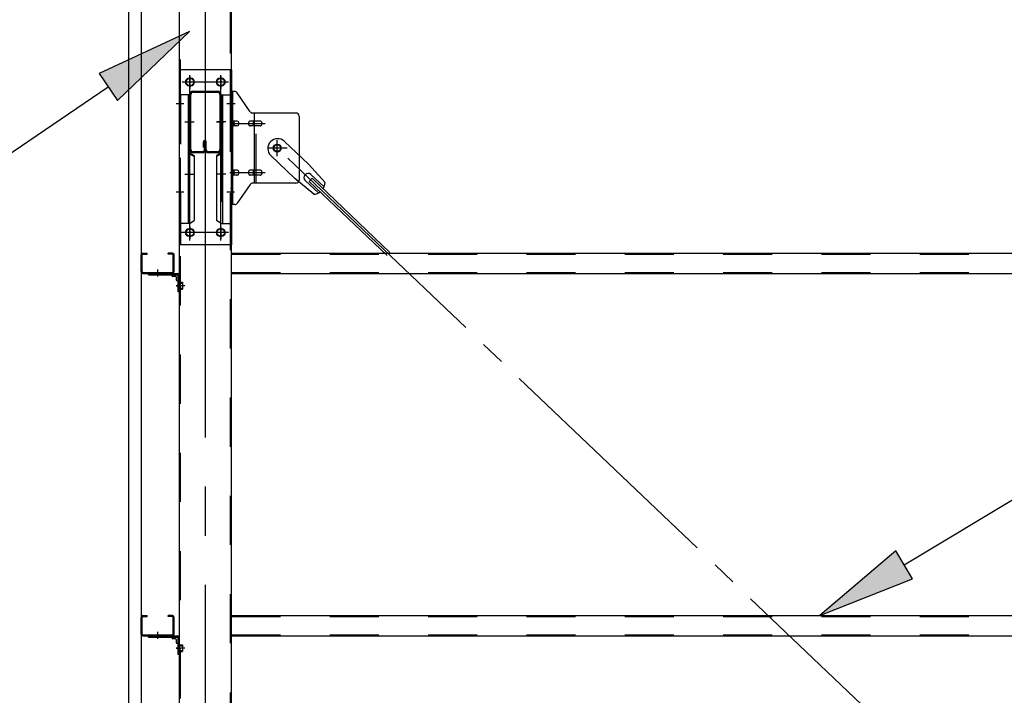
# Model space of a CAD drawing. Extents: x 868 to 32764, y 310 to 22484.
# Drawn here: x 13733 to 15335, y 17204 to 18303 of the extents above; entities that cross this region are included whole.
import ezdxf

# ---------------------------------------------------------------- set-up
doc = ezdxf.new("R2010")
doc.units = 0
doc.header["$LTSCALE"] = 80
for name, pattern in [('1PL-M', [15, 12, -1, 1, -1]), ('1PL-SL', [6.5, 5, -0.5, 0.5, -0.5]), ('HIDE-M', [2, 1, -1])]:
    doc.linetypes.add(name, pattern=pattern)
for name, color, linetype in [('HIKIDASHI', 6, 'CONTINUOUS'), ('ブレ-ス', 3, 'CONTINUOUS'), ('ブレ-ス取付金物', 2, 'CONTINUOUS'), ('壁', 3, 'CONTINUOUS'), ('後柱', 3, 'CONTINUOUS'), ('梁', 3, 'CONTINUOUS'), ('梁取付金具', 2, 'CONTINUOUS'), ('胴縁', 1, 'CONTINUOUS'), ('胴縁金具', 2, 'CONTINUOUS')]:
    doc.layers.add(name, color=color, linetype=linetype)

msp = doc.modelspace()

# ---------------------------------------------------------------- linework, layer by layer
at = {"layer": 'HIKIDASHI'}
for p, q in [((14009.8, 18284), (13862.5, 18215.9)), ((13892.5, 18171.9), (14009.8, 18284)), ((13862.5, 18215.9), (13892.5, 18171.9)), ((13877.5, 18193.9), (13589.4, 17997.7)), ((15172.5, 17416), (15512.2, 17620.6)), ((15158.8, 17438.9), (15035.5, 17333.5)), ((15186.3, 17393.2), (15158.8, 17438.9)), ((15035.5, 17333.5), (15186.3, 17393.2))]:
    msp.add_line(p, q, dxfattribs=at)
for points in [[(13892.5, 18171.9), (13862.5, 18215.9), (14009.8, 18284)], [(15158.8, 17438.9), (15186.3, 17393.2), (15035.5, 17333.5)]]:
    msp.add_solid(points, dxfattribs=at)
at = {"layer": 'ブレ-ス'}
for p, q in [((14164.3, 18105.4), (14203.4, 18068.1)), ((14142.2, 18082.2), (14181.3, 18045)), ((14230.4, 18038.7), (14203.4, 18068.1)), ((14212, 18019.4), (14181.3, 18045)), ((14198, 18041.8), (14219.4, 18021.5)), ((14204.4, 18040.2), (14209.2, 18045.3)), ((14204.4, 18040.2), (14331.1, 17919.5)), ((14207.3, 18051.6), (14228.7, 18031.2)), ((14209.2, 18045.3), (14335.9, 17924.6))]:
    msp.add_line(p, q, dxfattribs=at)
at = {"layer": 'ブレ-ス', "color": 6, "linetype": '1PL-SL'}
msp.add_line((16718.5, 15650.5), (14152.5, 18094.5), dxfattribs=at)
at = {"layer": 'ブレ-ス'}
msp.add_circle((14152.5, 18094.5), 5.5, dxfattribs=at)
for centre, radius, start, end in [((14153.2, 18093.8), 16, 46.3946, 226.3946), ((14202.7, 18046.7), 6.7, 46.3946, 226.3946), ((14210.4, 18039.3), 20, 326.4732, 358.2302), ((14210.4, 18039.3), 20, 274.5589, 306.3159)]:
    msp.add_arc(centre, radius, start, end, dxfattribs=at)
at = {"layer": 'ブレ-ス取付金物'}
for p, q in [((14083.3, 18186.5), (14078, 18186.5)), ((14078, 18002.5), (14078, 18186.5)), ((14080.3, 18002.5), (14080.3, 18186.5)), ((14108.5, 18153.7), (14087.5, 18184.3)), ((14183, 18151.5), (14112.6, 18151.5)), ((14115.7, 18037.5), (14115.7, 18151.5)), ((14080.3, 18146.5), (14078, 18146.5)), ((14086.8, 18138.5), (14080.3, 18138.5)), ((14114.7, 18138.5), (14108.2, 18138.5)), ((14124.5, 18138.5), (14115.7, 18138.5)), ((14188, 18146.5), (14188, 18042.5)), ((14086.8, 18130.5), (14080.3, 18130.5)), ((14114.7, 18130.5), (14108.2, 18130.5)), ((14124.5, 18130.5), (14115.7, 18130.5)), ((14086.8, 18058.5), (14080.3, 18058.5)), ((14114.7, 18058.5), (14108.2, 18058.5)), ((14124.5, 18058.5), (14115.7, 18058.5)), ((14080.3, 18042.5), (14078, 18042.5)), ((14086.8, 18050.5), (14080.3, 18050.5)), ((14114.7, 18050.5), (14108.2, 18050.5)), ((14124.5, 18050.5), (14115.7, 18050.5)), ((14108.5, 18035.3), (14087.5, 18004.7)), ((14183, 18037.5), (14112.6, 18037.5)), ((14083.3, 18002.5), (14078, 18002.5))]:
    msp.add_line(p, q, dxfattribs=at)
at = {"layer": 'ブレ-ス取付金物', "color": 6, "linetype": '1PL-SL'}
for p, q in [((14084, 18166.5), (14072.9, 18166.5)), ((14075.5, 18134.5), (14132.9, 18134.5)), ((14152.5, 18081.5), (14152.5, 18107.4)), ((14168.5, 18094.5), (14136.7, 18094.5)), ((14075.5, 18054.5), (14132.9, 18054.5)), ((14083, 18022.5), (14074, 18022.5))]:
    msp.add_line(p, q, dxfattribs=at)
at = {"layer": 'ブレ-ス取付金物', "color": 6, "linetype": 'HIDE-M'}
msp.add_line((14118, 18037.5), (14118, 18151.5), dxfattribs=at)
at = {"layer": 'ブレ-ス取付金物'}
msp.add_circle((14152.5, 18094.5), 6.5, dxfattribs=at)
for centre, radius, start, end in [((14083.3, 18181.5), 5, 34.439, 90), ((14083.3, 18181.5), 5, 34.439, 90), ((14112.6, 18156.5), 5, 214.439, 270), ((14183, 18146.5), 5, 0, 90), ((14080.3, 18136.9), 1.61, 56.4659, 90), ((14079.5, 18135.7), 2.98, 32.0054, 56.4659), ((14078.3, 18135), 4.4, 14.5143, 32.0054), ((14076.4, 18134.5), 6.38, 360, 14.5143), ((14086.8, 18135.4), 3.07, 64.6677, 90), ((14086.6, 18135), 3.57, 41.1859, 64.6677), ((14086.2, 18134.7), 4.01, 19.9224, 41.1859), ((14085.7, 18134.5), 4.56, 360, 19.9224), ((14112.1, 18134.5), 6.38, 165.4857, 180), ((14110.1, 18135), 4.4, 147.9946, 165.4857), ((14108.9, 18135.7), 2.98, 123.5341, 147.9946), ((14108.2, 18136.9), 1.61, 90, 123.5341), ((14119.6, 18134.5), 6.38, 165.4857, 180), ((14117.6, 18135), 4.4, 147.9946, 165.4857), ((14116.4, 18135.7), 2.98, 123.5341, 147.9946), ((14115.7, 18136.9), 1.61, 90, 123.5341), ((14124.5, 18135.4), 3.07, 64.6677, 90), ((14124.3, 18135), 3.57, 41.1859, 64.6677), ((14123.9, 18134.7), 4.01, 19.9224, 41.1859), ((14123.4, 18134.5), 4.56, 0, 19.9224), ((14080.3, 18132.1), 1.61, 270, 303.5341), ((14079.5, 18133.2), 2.98, 303.5341, 327.9946), ((14078.3, 18134), 4.4, 327.9946, 345.4857), ((14076.4, 18134.5), 6.38, 345.4857, 0), ((14086.8, 18133.6), 3.07, 270, 295.3323), ((14086.6, 18134), 3.57, 295.3323, 318.8141), ((14086.2, 18134.3), 4.01, 318.8141, 340.0776), ((14085.7, 18134.5), 4.56, 340.0776, 0), ((14112.1, 18134.5), 6.38, 180, 194.5143), ((14110.1, 18134), 4.4, 194.5143, 212.0054), ((14108.9, 18133.2), 2.98, 212.0054, 236.4659), ((14108.2, 18132.1), 1.61, 236.4659, 270), ((14119.6, 18134.5), 6.38, 180, 194.5143), ((14117.6, 18134), 4.4, 194.5143, 212.0054), ((14116.4, 18133.2), 2.98, 212.0054, 236.4659), ((14115.7, 18132.1), 1.61, 236.4659, 270), ((14124.5, 18133.6), 3.07, 270, 295.3323), ((14124.3, 18134), 3.57, 295.3323, 318.8141), ((14123.9, 18134.3), 4.01, 318.8141, 340.0776), ((14123.4, 18134.5), 4.56, 340.0776, 360), ((14080.3, 18056.9), 1.61, 56.4659, 90), ((14079.5, 18055.7), 2.98, 32.0054, 56.4659), ((14078.3, 18055), 4.4, 14.5143, 32.0054), ((14076.4, 18054.5), 6.38, 360, 14.5143), ((14086.8, 18055.4), 3.07, 64.6677, 90), ((14086.6, 18055), 3.57, 41.1859, 64.6677), ((14086.2, 18054.7), 4.01, 19.9224, 41.1859), ((14085.7, 18054.5), 4.56, 0, 19.9224), ((14112.1, 18054.5), 6.38, 165.4857, 180), ((14110.1, 18055), 4.4, 147.9946, 165.4857), ((14108.9, 18055.7), 2.98, 123.5341, 147.9946), ((14108.2, 18056.9), 1.61, 90, 123.5341), ((14119.6, 18054.5), 6.38, 165.4857, 180), ((14117.6, 18055), 4.4, 147.9946, 165.4857), ((14116.4, 18055.7), 2.98, 123.5341, 147.9946), ((14115.7, 18056.9), 1.61, 90, 123.5341), ((14124.5, 18055.4), 3.07, 64.6677, 90), ((14124.3, 18055), 3.57, 41.1859, 64.6677), ((14123.9, 18054.7), 4.01, 19.9224, 41.1859), ((14123.4, 18054.5), 4.56, 360, 19.9224), ((14080.3, 18052.1), 1.61, 270, 303.5341), ((14079.5, 18053.2), 2.98, 303.5341, 327.9946), ((14078.3, 18054), 4.4, 327.9946, 345.4857), ((14076.4, 18054.5), 6.38, 345.4857, 0), ((14086.8, 18053.6), 3.07, 270, 295.3323), ((14086.6, 18054), 3.57, 295.3323, 318.8141), ((14086.2, 18054.3), 4.01, 318.8141, 340.0776), ((14085.7, 18054.5), 4.56, 340.0776, 360), ((14112.1, 18054.5), 6.38, 180, 194.5143), ((14110.1, 18054), 4.4, 194.5143, 212.0054), ((14108.9, 18053.2), 2.98, 212.0054, 236.4659), ((14108.2, 18052.1), 1.61, 236.4659, 270), ((14119.6, 18054.5), 6.38, 180, 194.5143), ((14117.6, 18054), 4.4, 194.5143, 212.0054), ((14116.4, 18053.2), 2.98, 212.0054, 236.4659), ((14115.7, 18052.1), 1.61, 236.4659, 270), ((14124.5, 18053.6), 3.07, 270, 295.3323), ((14124.3, 18054), 3.57, 295.3323, 318.8141), ((14123.9, 18054.3), 4.01, 318.8141, 340.0776), ((14123.4, 18054.5), 4.56, 340.0776, 0), ((14183, 18042.5), 5, 270, 0), ((14112.6, 18032.5), 5, 90, 145.561), ((14083.3, 18007.5), 5, 270, 325.561)]:
    msp.add_arc(centre, radius, start, end, dxfattribs=at)
at = {"layer": '壁'}
for p, q in [((13911, 15372.5), (13911, 18560.5)), ((13931, 18560.5), (13931, 15372.5))]:
    msp.add_line(p, q, dxfattribs=at)
at = {"layer": '後柱', "color": 6, "linetype": '1PL-M'}
msp.add_line((14035.5, 18583.5), (14035.5, 15343.5), dxfattribs=at)
at = {"layer": '後柱'}
for p, q in [((13993, 18558.5), (13993, 15368.5)), ((14078, 15368.5), (14078, 18558.5)), ((14009, 18208), (14012, 18208)), ((14059, 18208), (14062, 18208)), ((14012, 18196), (14009, 18196)), ((14062, 18196), (14059, 18196)), ((14009, 17963), (14012, 17963)), ((14059, 17963), (14062, 17963)), ((14012, 17951), (14009, 17951)), ((14062, 17951), (14059, 17951))]:
    msp.add_line(p, q, dxfattribs=at)
at = {"layer": '後柱', "color": 6, "linetype": 'HIDE-M'}
for p, q in [((13994.6, 18558.5), (13994.6, 15368.5)), ((14076.4, 15368.5), (14076.4, 18558.5)), ((13994.6, 18172.5), (13993, 18172.5)), ((14078, 18172.5), (14076.4, 18172.5)), ((13994.6, 18160.5), (13993, 18160.5)), ((14078, 18160.5), (14076.4, 18160.5)), ((13994.6, 18028.5), (13993, 18028.5)), ((14078, 18028.5), (14076.4, 18028.5)), ((13994.6, 18016.5), (13993, 18016.5)), ((14078, 18016.5), (14076.4, 18016.5)), ((13993.7, 17875), (13998.6, 17875)), ((13993.7, 17866), (13998.6, 17866)), ((13995, 17876.1), (13998.6, 17876.1)), ((13995, 17874.5), (13998.6, 17874.5)), ((13995, 17866.5), (13998.6, 17866.5)), ((13995, 17864.9), (13998.6, 17864.9)), ((13998.6, 17876.1), (13998.6, 17864.9)), ((13995, 17286.1), (13998.6, 17286.1)), ((13998.6, 17286.1), (13998.6, 17274.9)), ((13993.7, 17285), (13998.6, 17285)), ((13993.7, 17276), (13998.6, 17276)), ((13995, 17284.5), (13998.6, 17284.5)), ((13995, 17276.5), (13998.6, 17276.5)), ((13995, 17274.9), (13998.6, 17274.9))]:
    msp.add_line(p, q, dxfattribs=at)
at = {"layer": '後柱', "color": 6, "linetype": '1PL-SL'}
for p, q in [((14023, 18202), (13998, 18202)), ((14010.5, 17944), (14010.5, 18213)), ((14073, 18202), (14048, 18202)), ((14060.5, 17944), (14060.5, 18213)), ((14000.3, 18166.5), (13988, 18166.5)), ((14083, 18166.5), (14070.7, 18166.5)), ((14000.3, 18022.5), (13988, 18022.5)), ((14083, 18022.5), (14070.7, 18022.5)), ((14023, 17957), (13998, 17957)), ((14073, 17957), (14048, 17957)), ((14002, 17870.5), (13988, 17870.5)), ((14002, 17870.5), (13988, 17870.5)), ((14002, 17280.5), (13988, 17280.5)), ((14002, 17280.5), (13988, 17280.5))]:
    msp.add_line(p, q, dxfattribs=at)
at = {"layer": '後柱'}
for centre, start, end in [((14009, 18202), 90, 270), ((14012, 18202), 270, 90), ((14059, 18202), 90, 270), ((14062, 18202), 270, 90), ((14009, 17957), 90, 270), ((14012, 17957), 270, 90), ((14059, 17957), 90, 270), ((14062, 17957), 270, 90)]:
    msp.add_arc(centre, 6, start, end, dxfattribs=at)
at = {"layer": '後柱', "color": 6, "linetype": 'HIDE-M'}
for centre, radius, start, end in [((13995, 17876.5), 2, 180, 270), ((13995, 17864.5), 2, 90, 180), ((13995, 17876.5), 0.4, 180, 270), ((13995, 17864.5), 0.4, 90, 180), ((13995, 17286.5), 2, 180, 270), ((13995, 17286.5), 0.4, 180, 270), ((13995, 17274.5), 2, 90, 180), ((13995, 17274.5), 0.4, 90, 180)]:
    msp.add_arc(centre, radius, start, end, dxfattribs=at)
at = {"layer": '梁'}
for p, q in [((14015.7, 18187), (14055.3, 18187)), ((14015.7, 18185.4), (14055.3, 18185.4)), ((14010.5, 18092.2), (14010.5, 18181.8)), ((14012.1, 18092.2), (14012.1, 18181.8)), ((14058.9, 18181.8), (14058.9, 18092.2)), ((14060.5, 18181.8), (14060.5, 18092.2)), ((14032.3, 18096), (14032.3, 18104.6)), ((14033.9, 18092.2), (14033.9, 18104.6)), ((14035.5, 18092.2), (14035.5, 18104.6)), ((14037.1, 18092.2), (14037.1, 18104.6)), ((14030.3, 18088.6), (14015.7, 18088.6)), ((14030.3, 18087), (14015.7, 18087)), ((14032.3, 18096), (14033.9, 18096)), ((14033.9, 18102), (14035.5, 18102)), ((14055.3, 18088.6), (14040.7, 18088.6)), ((14055.3, 18087), (14040.7, 18087))]:
    msp.add_line(p, q, dxfattribs=at)
at = {"layer": '梁', "color": 6, "linetype": '1PL-SL'}
for p, q in [((14005.5, 18137), (14017.1, 18137)), ((14053.9, 18137), (14065.5, 18137))]:
    msp.add_line(p, q, dxfattribs=at)
at = {"layer": '梁', "color": 6, "linetype": 'HIDE-M'}
for p, q in [((14012.1, 18144.5), (14010.5, 18144.5)), ((14060.5, 18144.5), (14058.9, 18144.5)), ((14012.1, 18129.5), (14010.5, 18129.5)), ((14060.5, 18129.5), (14058.9, 18129.5))]:
    msp.add_line(p, q, dxfattribs=at)
at = {"layer": '梁'}
for centre, radius, start, end in [((14015.7, 18181.8), 5.2, 90, 180), ((14015.7, 18181.8), 3.6, 90, 180), ((14055.3, 18181.8), 5.2, 0, 90), ((14055.3, 18181.8), 5.2, 0, 90), ((14055.3, 18181.8), 3.6, 0, 90), ((14034.7, 18104.6), 2.4, 0, 180), ((14034.7, 18104.6), 0.8, 0, 180), ((14015.7, 18092.2), 5.2, 180, 270), ((14015.7, 18092.2), 3.6, 180, 270), ((14030.3, 18092.2), 3.6, 270, 0), ((14030.3, 18092.2), 5.2, 270, 0), ((14040.7, 18092.2), 5.2, 180, 270), ((14040.7, 18092.2), 3.6, 180, 270), ((14055.3, 18092.2), 3.6, 270, 0), ((14055.3, 18092.2), 5.2, 270, 0)]:
    msp.add_arc(centre, radius, start, end, dxfattribs=at)
at = {"layer": '梁取付金具'}
for p, q in [((14078, 18222), (13993, 18222)), ((13993, 18222), (13993, 17937)), ((13995.3, 18181), (13995.3, 18221.8)), ((14075.7, 18222), (14075.7, 18181)), ((14078, 18222), (14078, 17937)), ((14009.8, 18181), (13993, 18181)), ((14007.5, 18181), (14007.5, 17972)), ((14009.8, 18181), (14009.8, 18087)), ((14061.2, 18181), (14061.2, 18087)), ((14061.2, 18181), (14078, 18181)), ((14063.5, 18181), (14063.5, 17972)), ((14007.5, 18087), (14009.8, 18087)), ((14007.5, 18087), (14009.8, 18087)), ((14009.8, 18087), (14017.5, 18082.5)), ((14061.2, 18087), (14053.5, 18082.5)), ((14063.5, 18087), (14061.2, 18087)), ((14063.5, 18087), (14061.2, 18087)), ((14007.5, 18085.2), (14009.8, 18085.2)), ((14009.8, 18085.2), (14017.5, 18080.8)), ((14017.5, 18082.5), (14017.5, 17976.4)), ((14061.2, 18085.2), (14053.5, 18080.8)), ((14053.5, 18082.5), (14053.5, 17976.4)), ((14063.5, 18085.2), (14061.2, 18085.2)), ((14009.8, 17972), (14017.5, 17976.4)), ((14061.2, 17972), (14053.5, 17976.4)), ((14009.8, 17972), (13993, 17972)), ((13995.3, 17972), (13995.3, 17937)), ((14061.2, 17972), (14078, 17972)), ((14075.7, 17972), (14075.7, 17937)), ((14078, 17937), (13993, 17937))]:
    msp.add_line(p, q, dxfattribs=at)
at = {"layer": '梁取付金具', "color": 6, "linetype": '1PL-SL'}
for p, q in [((14072.5, 18202), (13998.3, 18202)), ((14010.5, 18211.6), (14010.5, 18191.6)), ((14060.5, 18211.6), (14060.5, 18191.6)), ((14002, 18137), (14016.9, 18137)), ((14068.9, 18137), (14054, 18137)), ((14002, 18052), (14016.9, 18052)), ((14068.9, 18052), (14054, 18052)), ((14010.5, 17966.6), (14010.5, 17946.6)), ((14060.5, 17966.6), (14060.5, 17946.6)), ((14072.3, 17957), (13997, 17957))]:
    msp.add_line(p, q, dxfattribs=at)
at = {"layer": '梁取付金具', "color": 6, "linetype": 'HIDE-M'}
for p, q in [((13995.3, 18181), (13995.3, 17972)), ((14075.7, 18181), (14075.7, 17972)), ((14009.8, 18087), (14009.8, 17972)), ((14061.2, 18087), (14061.2, 17972))]:
    msp.add_line(p, q, dxfattribs=at)
at = {"layer": '梁取付金具'}
for centre in [(14010.5, 18202), (14060.5, 18202), (14010.5, 17957), (14060.5, 17957)]:
    msp.add_circle(centre, 6, dxfattribs=at)
at = {"layer": '胴縁'}
for p, q in [((13931, 17893.5), (13931, 17920.5)), ((13932.6, 17893.5), (13932.6, 17920.5)), ((13934, 17923.5), (13941, 17923.5)), ((13934, 17921.9), (13941, 17921.9)), ((13941, 17921.9), (13941, 17923.5)), ((13982, 17923.5), (13975, 17923.5)), ((13975, 17921.9), (13975, 17923.5)), ((13982, 17921.9), (13975, 17921.9)), ((13983.4, 17893.5), (13983.4, 17920.5)), ((13985, 17893.5), (13985, 17920.5)), ((14078, 17923.5), (16793, 17923.5)), ((13934, 17892.1), (13982, 17892.1)), ((13934, 17890.5), (13982, 17890.5)), ((14078, 17890.5), (16793, 17890.5)), ((13931, 17303.5), (13931, 17330.5)), ((13932.6, 17303.5), (13932.6, 17330.5)), ((13934, 17333.5), (13941, 17333.5)), ((13934, 17331.9), (13941, 17331.9)), ((13941, 17331.9), (13941, 17333.5)), ((13975, 17331.9), (13975, 17333.5)), ((13982, 17333.5), (13975, 17333.5)), ((13982, 17331.9), (13975, 17331.9)), ((13983.4, 17303.5), (13983.4, 17330.5)), ((13985, 17303.5), (13985, 17330.5)), ((14078, 17333.5), (16793, 17333.5)), ((13934, 17302.1), (13982, 17302.1)), ((13934, 17300.5), (13982, 17300.5)), ((14078, 17300.5), (16793, 17300.5))]:
    msp.add_line(p, q, dxfattribs=at)
at = {"layer": '胴縁', "color": 6, "linetype": 'HIDE-M'}
for p, q in [((14078, 17921.9), (16793, 17921.9)), ((13953, 17892.1), (13953, 17890.5)), ((13963, 17892.1), (13963, 17890.5)), ((14078, 17892.1), (16793, 17892.1)), ((14078, 17331.9), (16793, 17331.9)), ((13953, 17302.1), (13953, 17300.5)), ((13963, 17302.1), (13963, 17300.5)), ((14078, 17302.1), (16793, 17302.1))]:
    msp.add_line(p, q, dxfattribs=at)
at = {"layer": '胴縁', "color": 6, "linetype": '1PL-M'}
for p, q in [((13958, 17885.5), (13958, 17897.1)), ((13958, 17295.5), (13958, 17307.1))]:
    msp.add_line(p, q, dxfattribs=at)
at = {"layer": '胴縁'}
for centre, radius, start, end in [((13934, 17920.5), 3, 90, 180), ((13934, 17920.5), 1.4, 90, 180), ((13982, 17920.5), 3, 0, 90), ((13982, 17920.5), 1.4, 0, 90), ((13934, 17893.5), 3, 180, 270), ((13934, 17893.5), 1.4, 180, 270), ((13982, 17893.5), 1.4, 270, 0), ((13982, 17893.5), 3, 270, 0), ((13934, 17330.5), 3, 90, 180), ((13934, 17330.5), 1.4, 90, 180), ((13982, 17330.5), 3, 0, 90), ((13982, 17330.5), 1.4, 0, 90), ((13934, 17303.5), 3, 180, 270), ((13934, 17303.5), 1.4, 180, 270), ((13982, 17303.5), 3, 270, 0), ((13982, 17303.5), 1.4, 270, 0)]:
    msp.add_arc(centre, radius, start, end, dxfattribs=at)
at = {"layer": '胴縁金具'}
for p, q in [((13943, 17890.5), (13990, 17890.5)), ((13943, 17888.2), (13943, 17890.5)), ((13943, 17888.2), (13990, 17888.2)), ((13980.7, 17888.2), (13980.7, 17887.7)), ((13987.2, 17885.7), (13982.7, 17885.7)), ((13988.2, 17884.7), (13988.2, 17880.2)), ((13990.7, 17887.5), (13990.7, 17860.5)), ((13993, 17887.5), (13993, 17860.5)), ((13990.7, 17878.2), (13990.2, 17878.2)), ((13993, 17860.5), (13990.7, 17860.5)), ((13943, 17298.2), (13943, 17300.5)), ((13943, 17300.5), (13990, 17300.5)), ((13943, 17298.2), (13990, 17298.2)), ((13980.7, 17298.2), (13980.7, 17297.7)), ((13987.2, 17295.7), (13982.7, 17295.7)), ((13988.2, 17294.7), (13988.2, 17290.2)), ((13990.7, 17288.2), (13990.2, 17288.2)), ((13990.7, 17297.5), (13990.7, 17270.5)), ((13993, 17297.5), (13993, 17270.5)), ((13993, 17270.5), (13990.7, 17270.5))]:
    msp.add_line(p, q, dxfattribs=at)
at = {"layer": '胴縁金具', "color": 6, "linetype": 'HIDE-M'}
for p, q in [((13952, 17888.2), (13952, 17890.5)), ((13964, 17888.2), (13964, 17890.5)), ((13990.7, 17875.5), (13993, 17875.5)), ((13990.7, 17865.5), (13993, 17865.5)), ((13952, 17298.2), (13952, 17300.5)), ((13964, 17298.2), (13964, 17300.5)), ((13990.7, 17285.5), (13993, 17285.5)), ((13990.7, 17275.5), (13993, 17275.5))]:
    msp.add_line(p, q, dxfattribs=at)
at = {"layer": '胴縁金具', "color": 6, "linetype": '1PL-SL'}
for p, q in [((13958, 17885.7), (13958, 17893)), ((13988.2, 17870.5), (13995.5, 17870.5)), ((13958, 17295.7), (13958, 17303)), ((13988.2, 17280.5), (13995.5, 17280.5))]:
    msp.add_line(p, q, dxfattribs=at)
at = {"layer": '胴縁金具'}
for centre, radius, start, end in [((13982.7, 17887.7), 2, 180, 270), ((13987.2, 17884.7), 1, 0, 90), ((13990.2, 17880.2), 2, 180, 270), ((13990, 17887.5), 3, 0, 90), ((13990, 17887.5), 0.7, 0, 90), ((13982.7, 17297.7), 2, 180, 270), ((13987.2, 17294.7), 1, 0, 90), ((13990.2, 17290.2), 2, 180, 270), ((13990, 17297.5), 3, 0, 90), ((13990, 17297.5), 0.7, 0, 90)]:
    msp.add_arc(centre, radius, start, end, dxfattribs=at)

doc.saveas('drawing.dxf')
